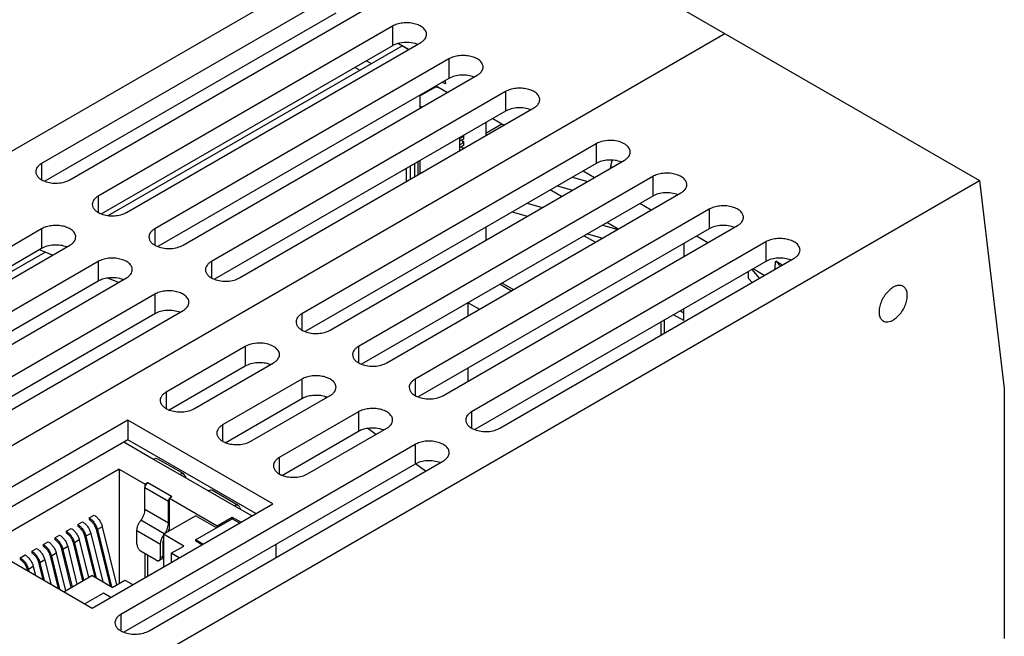
# Model space of a CAD drawing. Units: inches. Extents: x 0.5 to 33.6, y 0.5 to 21.6.
# Drawn here: x 29.8 to 32.2, y 18.7 to 20.2 of the extents above; entities that cross this region are included whole.
import ezdxf

# ---------------------------------------------------------------- set-up
doc = ezdxf.new("R2010")
doc.units = ezdxf.units.IN
doc.header["$LTSCALE"] = 1.87
doc.header["$MEASUREMENT"] = 0
doc.layers.get('0').update_dxf_attribs({"linetype": 'CONTINUOUS'})
for name, color, linetype in [('02___PRT_ALL_AXES', 7, 'CONTINUOUS'), ('AXIS', 7, 'CONTINUOUS'), ('ECAD_LIF10', 7, 'CONTINUOUS'), ('ECAD_RJ45', 7, 'CONTINUOUS')]:
    doc.layers.add(name, color=color, linetype=linetype)

msp = doc.modelspace()

# ---------------------------------------------------------------- linework, layer by layer
at = {"color": 7, "linetype": 'CONTINUOUS'}
for p, q in [((30.9014, 20.5508), (28.0757, 18.9194)), ((30.9014, 20.5508), (32.1541, 19.8275)), ((29.2027, 18.8468), (31.5277, 20.1891)), ((30.7251, 20.1649), (30.7505, 20.1502)), ((30.6182, 20.106), (30.6301, 20.0992)), ((30.6461, 20.1221), (30.6579, 20.1153)), ((30.8124, 20.0574), (30.8124, 20.0559)), ((30.8151, 20.059), (30.8261, 20.0556)), ((30.8417, 20.0655), (30.8321, 20.0688)), ((30.9398, 19.9445), (30.9792, 19.9672)), ((29.3285, 18.1961), (32.1541, 19.8275)), ((31.116, 19.8148), (31.1531, 19.8041)), ((32.1541, 19.8275), (32.2154, 19.3164)), ((31.1263, 19.7886), (31.0985, 19.8047)), ((31.0418, 19.7719), (31.0789, 19.7612)), ((31.2274, 19.7184), (31.2645, 19.7077)), ((31.2655, 19.7082), (31.2377, 19.7243)), ((31.427, 19.6729), (31.427, 19.6407)), ((29.8741, 19.6443), (29.8417, 19.6577)), ((31.6692, 19.6199), (31.6532, 19.6291)), ((31.6532, 19.6291), (31.6652, 19.6175)), ((30.0364, 19.5772), (30.0102, 19.5881)), ((31.5948, 19.5769), (31.5854, 19.5879)), ((31.4186, 19.5073), (31.427, 19.5025)), ((31.427, 19.4832), (31.427, 19.5122)), ((31.3713, 19.4479), (31.3713, 19.48)), ((31.3796, 19.4527), (31.3796, 19.4848)), ((31.427, 19.4832), (31.4019, 19.4977)), ((32.2154, 19.3164), (32.2154, 18.7019)), ((30.5475, 19.2937), (30.5438, 19.2965)), ((30.0592, 19.2384), (29.6152, 18.9821)), ((30.0592, 19.2384), (30.0592, 19.1902)), ((30.4156, 19.0327), (30.0592, 19.2384)), ((30.6694, 19.2034), (30.6494, 19.2182)), ((30.0592, 19.1902), (29.657, 18.958)), ((30.3738, 19.0086), (30.0592, 19.1902)), ((30.7913, 19.113), (30.767, 19.131)), ((29.9716, 18.7764), (30.4156, 19.0327)), ((29.6152, 18.9821), (29.9716, 18.7764))]:
    msp.add_line(p, q, dxfattribs=at)
for points, knots in [([(30.8417, 20.0655), (30.8415, 20.0661), (30.841, 20.0688), (30.8407, 20.0716), (30.8405, 20.0737)], [0, 0, 0, 0, 0.244225, 1, 1, 1, 1]), ([(31.2506, 19.8779), (31.2502, 19.8762), (31.2485, 19.8697), (31.2473, 19.8631), (31.2467, 19.8581)], [0, 0, 0, 0, 0.257321, 1, 1, 1, 1]), ([(31.2467, 19.8581), (31.2469, 19.8597), (31.2478, 19.8664), (31.2493, 19.873), (31.2506, 19.8779)], [0, 0, 0, 0, 0.242456, 1, 1, 1, 1]), ([(31.6518, 19.6098), (31.6518, 19.6114), (31.6518, 19.6178), (31.6524, 19.6243), (31.6532, 19.6291)], [0, 0, 0, 0, 0.240155, 1, 1, 1, 1])]:
    msp.add_open_spline(points, degree=3, knots=knots, dxfattribs=at)
at = {"layer": '02___PRT_ALL_AXES', "color": 7, "linetype": 'CONTINUOUS'}
for p, q in [((30.0106, 19.7416), (30.734, 20.1592)), ((30.75, 20.15), (30.734, 20.1592)), ((30.7779, 20.0359), (30.8169, 20.0585)), ((30.7779, 20.0375), (30.7779, 20.0106)), ((30.7824, 20.008), (30.7779, 20.0106)), ((30.9398, 19.9702), (30.9398, 19.9381)), ((30.9398, 19.7131), (30.9398, 19.6809)), ((29.1476, 19.2433), (29.8555, 19.652)), ((30.8959, 19.527), (30.8959, 19.4949)), ((30.8959, 19.3663), (30.8959, 19.3342))]:
    msp.add_line(p, q, dxfattribs=at)
msp.add_open_spline([(30.7779, 20.0106), (30.7779, 20.0102), (30.7779, 20.0084), (30.7781, 20.0067), (30.7784, 20.0054)], degree=3, knots=[0, 0, 0, 0, 0.260186, 1, 1, 1, 1], dxfattribs=at)
at = {"layer": 'AXIS', "color": 7, "linetype": 'CONTINUOUS'}
for p, q in [((30.5709, 20.2877), (29.8471, 19.8698)), ((30.5709, 20.2394), (29.8549, 19.826)), ((29.9167, 19.8296), (30.6405, 20.2475)), ((30.7101, 20.2073), (29.9863, 19.7894)), ((30.7101, 20.2073), (30.7101, 20.1591)), ((30.7101, 20.1591), (29.9941, 19.7457)), ((30.0559, 19.7492), (30.7797, 20.1671)), ((30.8493, 20.1269), (30.1255, 19.709)), ((30.8493, 20.1269), (30.8493, 20.0787)), ((30.1951, 19.6689), (30.9189, 20.0868)), ((30.8493, 20.0787), (30.1333, 19.6653)), ((30.8177, 20.0605), (30.8455, 20.0444)), ((30.9885, 20.0466), (30.2647, 19.6287)), ((30.9885, 20.0466), (30.9885, 19.9984)), ((30.9885, 19.9984), (30.2724, 19.5849)), ((30.3343, 19.5885), (31.0581, 20.0064)), ((30.9569, 19.9801), (30.9847, 19.964)), ((31.2112, 19.918), (30.4874, 19.5001)), ((31.2112, 19.918), (31.2112, 19.8698)), ((29.8471, 19.8698), (29.8471, 19.8296)), ((31.2112, 19.8698), (30.4952, 19.4564)), ((30.557, 19.4599), (31.2808, 19.8778)), ((31.3504, 19.8376), (30.6266, 19.4197)), ((31.1796, 19.8515), (31.2074, 19.8355)), ((31.3504, 19.8376), (31.3504, 19.7894)), ((31.1531, 19.8362), (31.1902, 19.8255)), ((29.9863, 19.7894), (29.9863, 19.7492)), ((31.3504, 19.7894), (30.6344, 19.376)), ((30.6962, 19.3796), (31.42, 19.7975)), ((31.3466, 19.7551), (31.3188, 19.7712)), ((31.4896, 19.7573), (30.7658, 19.3394)), ((31.0046, 19.7505), (31.0418, 19.7398)), ((31.4896, 19.7573), (31.4896, 19.7091)), ((30.8354, 19.2992), (31.5592, 19.7171)), ((29.8471, 19.709), (29.1233, 19.2912)), ((29.8471, 19.709), (29.8471, 19.6608)), ((30.1255, 19.709), (30.1255, 19.6689)), ((31.4896, 19.7091), (30.7736, 19.2956)), ((31.182, 19.6922), (31.2098, 19.6761)), ((31.1902, 19.6969), (31.2273, 19.6862)), ((29.1929, 19.251), (29.9167, 19.6689)), ((31.6288, 19.6769), (30.905, 19.259)), ((31.4858, 19.6747), (31.458, 19.6908)), ((31.6288, 19.6769), (31.6288, 19.6287)), ((29.8471, 19.6608), (29.1311, 19.2474)), ((29.9863, 19.6287), (29.2625, 19.2108)), ((29.9863, 19.6287), (29.9863, 19.5805)), ((30.2647, 19.6287), (30.2647, 19.5885)), ((31.6288, 19.6287), (30.9127, 19.2153)), ((30.9746, 19.2188), (31.6984, 19.6367)), ((31.5854, 19.6036), (31.5854, 19.5879)), ((31.6134, 19.5876), (31.5948, 19.6091)), ((31.625, 19.5944), (31.5972, 19.6104)), ((29.9863, 19.5805), (29.2703, 19.1671)), ((29.3321, 19.1706), (30.0559, 19.5885)), ((30.975, 19.5727), (31.0028, 19.5566)), ((30.9801, 19.5756), (31.008, 19.5596)), ((30.1255, 19.5483), (29.4017, 19.1304)), ((30.1255, 19.5483), (30.1255, 19.5001)), ((30.8962, 19.5272), (30.9241, 19.5111)), ((30.1255, 19.5001), (29.4094, 19.0867)), ((29.4713, 19.0903), (30.1951, 19.5081)), ((30.4874, 19.5001), (30.4874, 19.4599)), ((30.3482, 19.4197), (30.1533, 19.3072)), ((30.3482, 19.4197), (30.3482, 19.3715)), ((30.6266, 19.4197), (30.6266, 19.3796)), ((30.2229, 19.2671), (30.4178, 19.3796)), ((30.3482, 19.3715), (30.1611, 19.2635)), ((30.4874, 19.3394), (30.2925, 19.2269)), ((30.4874, 19.3394), (30.4874, 19.2912)), ((30.7658, 19.3394), (30.7658, 19.2992)), ((30.1533, 19.3072), (30.1533, 19.2671)), ((30.4874, 19.2912), (30.3003, 19.1831)), ((30.3621, 19.1867), (30.557, 19.2992)), ((30.5493, 19.2948), (30.5438, 19.2966)), ((30.6266, 19.259), (30.4317, 19.1465)), ((30.6266, 19.259), (30.6266, 19.2108)), ((30.905, 19.259), (30.905, 19.2188)), ((30.2925, 19.2269), (30.2925, 19.1867)), ((30.6266, 19.2108), (30.4395, 19.1028)), ((30.5013, 19.1063), (30.6962, 19.2188)), ((30.7658, 19.1787), (30.042, 18.7608)), ((30.7658, 19.1787), (30.7658, 19.1304)), ((30.1116, 18.7206), (30.8354, 19.1385)), ((30.4317, 19.1465), (30.4317, 19.1063)), ((30.7658, 19.1304), (30.0497, 18.717)), ((30.042, 18.7608), (30.042, 18.7206))]:
    msp.add_line(p, q, dxfattribs=at)
for centre in [(30.4896, 19.48), (30.1555, 19.2872)]:
    msp.add_arc(centre, 0.0166, 180.0226, 188.8921, dxfattribs=at)
for points, knots in [([(30.7941, 20.1872), (30.7941, 20.1886), (30.7938, 20.1915), (30.7915, 20.1972), (30.7857, 20.2038), (30.7758, 20.2098), (30.7635, 20.2139), (30.7497, 20.2159), (30.7354, 20.2155), (30.722, 20.2128), (30.7138, 20.2094), (30.7101, 20.2073)], [0, 0, 0, 0, 0.042878, 0.087527, 0.186933, 0.304249, 0.437979, 0.582389, 0.729609, 0.871264, 1, 1, 1, 1]), ([(30.7797, 20.1671), (30.7819, 20.1684), (30.7858, 20.1711), (30.7905, 20.176), (30.7934, 20.1814), (30.7941, 20.1853), (30.7941, 20.1872)], [0, 0, 0, 0, 0.289808, 0.549049, 0.782229, 1, 1, 1, 1]), ([(30.7277, 20.1656), (30.7261, 20.1653), (30.72, 20.1637), (30.7141, 20.1614), (30.7101, 20.1591)], [0, 0, 0, 0, 0.26474, 1, 1, 1, 1]), ([(30.772, 20.1627), (30.7652, 20.1653), (30.7503, 20.1682), (30.7351, 20.1672), (30.7277, 20.1656)], [0, 0, 0, 0, 0.491129, 1, 1, 1, 1]), ([(30.9333, 20.1068), (30.9333, 20.1082), (30.9329, 20.1111), (30.9307, 20.1168), (30.9249, 20.1235), (30.915, 20.1295), (30.9027, 20.1336), (30.8889, 20.1355), (30.8746, 20.1351), (30.8612, 20.1324), (30.853, 20.129), (30.8493, 20.1269)], [0, 0, 0, 0, 0.042878, 0.087527, 0.186933, 0.304249, 0.437979, 0.582389, 0.729609, 0.871264, 1, 1, 1, 1]), ([(30.9189, 20.0868), (30.9211, 20.088), (30.925, 20.0907), (30.9297, 20.0956), (30.9326, 20.1011), (30.9333, 20.105), (30.9333, 20.1068)], [0, 0, 0, 0, 0.289808, 0.549049, 0.782229, 1, 1, 1, 1]), ([(30.9112, 20.0823), (30.9063, 20.0842), (30.8956, 20.0868), (30.8792, 20.0874), (30.8634, 20.085), (30.8536, 20.0812), (30.8493, 20.0787)], [0, 0, 0, 0, 0.248584, 0.511223, 0.767883, 1, 1, 1, 1]), ([(31.0725, 20.0265), (31.0725, 20.0279), (31.0721, 20.0308), (31.0699, 20.0365), (31.0641, 20.0431), (31.0542, 20.0491), (31.0419, 20.0532), (31.0281, 20.0552), (31.0138, 20.0548), (31.0004, 20.0521), (30.9921, 20.0487), (30.9885, 20.0466)], [0, 0, 0, 0, 0.042878, 0.087527, 0.186933, 0.304249, 0.437979, 0.582389, 0.729609, 0.871264, 1, 1, 1, 1]), ([(31.0504, 20.002), (31.0455, 20.0039), (31.0348, 20.0064), (31.0184, 20.0071), (31.0026, 20.0046), (30.9928, 20.0008), (30.9885, 19.9984)], [0, 0, 0, 0, 0.248584, 0.511223, 0.767883, 1, 1, 1, 1]), ([(31.0581, 20.0064), (31.0603, 20.0076), (31.0642, 20.0103), (31.0689, 20.0153), (31.0718, 20.0207), (31.0725, 20.0246), (31.0725, 20.0265)], [0, 0, 0, 0, 0.289808, 0.549049, 0.782229, 1, 1, 1, 1]), ([(31.2504, 19.9262), (31.2434, 19.9266), (31.2298, 19.9256), (31.2168, 19.9212), (31.2112, 19.918)], [0, 0, 0, 0, 0.525252, 1, 1, 1, 1]), ([(31.2952, 19.8979), (31.2952, 19.8997), (31.2946, 19.9033), (31.292, 19.9085), (31.2878, 19.9132), (31.2801, 19.919), (31.2674, 19.9242), (31.2563, 19.9259), (31.2504, 19.9262)], [0, 0, 0, 0, 0.09213, 0.190106, 0.298143, 0.418244, 0.692741, 1, 1, 1, 1]), ([(31.2808, 19.8778), (31.283, 19.8791), (31.2869, 19.8818), (31.2916, 19.8867), (31.2945, 19.8921), (31.2952, 19.896), (31.2952, 19.8979)], [0, 0, 0, 0, 0.289808, 0.549049, 0.782229, 1, 1, 1, 1]), ([(29.8471, 19.8698), (29.845, 19.8685), (29.841, 19.8658), (29.8364, 19.8609), (29.8334, 19.8555), (29.8327, 19.8516), (29.8327, 19.8497)], [0, 0, 0, 0, 0.289808, 0.549049, 0.782229, 1, 1, 1, 1]), ([(31.2731, 19.8734), (31.2682, 19.8753), (31.2575, 19.8779), (31.2412, 19.8785), (31.2253, 19.876), (31.2155, 19.8722), (31.2112, 19.8698)], [0, 0, 0, 0, 0.248584, 0.511223, 0.767883, 1, 1, 1, 1]), ([(29.8327, 19.8497), (29.8327, 19.8473), (29.8338, 19.8423), (29.8386, 19.8356), (29.8458, 19.83), (29.8516, 19.8272), (29.8548, 19.826)], [0, 0, 0, 0, 0.207194, 0.436492, 0.700253, 1, 1, 1, 1]), ([(31.4344, 19.8175), (31.4344, 19.8189), (31.434, 19.8218), (31.4318, 19.8275), (31.426, 19.8342), (31.4161, 19.8402), (31.4038, 19.8443), (31.39, 19.8462), (31.3757, 19.8458), (31.3623, 19.8431), (31.3541, 19.8397), (31.3504, 19.8376)], [0, 0, 0, 0, 0.042878, 0.087527, 0.186933, 0.304249, 0.437979, 0.582389, 0.729609, 0.871264, 1, 1, 1, 1]), ([(29.8548, 19.826), (29.8597, 19.8241), (29.8704, 19.8215), (29.8868, 19.8209), (29.9026, 19.8233), (29.9124, 19.8271), (29.9167, 19.8296)], [0, 0, 0, 0, 0.248584, 0.511223, 0.767883, 1, 1, 1, 1]), ([(31.42, 19.7975), (31.4222, 19.7987), (31.4261, 19.8014), (31.4308, 19.8063), (31.4337, 19.8118), (31.4344, 19.8157), (31.4344, 19.8175)], [0, 0, 0, 0, 0.289808, 0.549049, 0.782229, 1, 1, 1, 1]), ([(29.9863, 19.7894), (29.9841, 19.7882), (29.9802, 19.7855), (29.9755, 19.7805), (29.9726, 19.7751), (29.9719, 19.7712), (29.9719, 19.7693)], [0, 0, 0, 0, 0.289808, 0.549049, 0.782229, 1, 1, 1, 1]), ([(31.4123, 19.793), (31.4074, 19.7949), (31.3967, 19.7975), (31.3803, 19.7981), (31.3645, 19.7957), (31.3547, 19.7919), (31.3504, 19.7894)], [0, 0, 0, 0, 0.248584, 0.511223, 0.767883, 1, 1, 1, 1]), ([(29.9719, 19.7693), (29.9719, 19.767), (29.973, 19.7619), (29.9778, 19.7553), (29.9849, 19.7496), (29.9908, 19.7468), (29.994, 19.7456)], [0, 0, 0, 0, 0.207194, 0.436492, 0.700253, 1, 1, 1, 1]), ([(31.5736, 19.7372), (31.5736, 19.7386), (31.5732, 19.7415), (31.571, 19.7472), (31.5652, 19.7538), (31.5553, 19.7598), (31.543, 19.7639), (31.5292, 19.7659), (31.5149, 19.7655), (31.5015, 19.7628), (31.4932, 19.7594), (31.4896, 19.7573)], [0, 0, 0, 0, 0.042878, 0.087527, 0.186933, 0.304249, 0.437979, 0.582389, 0.729609, 0.871264, 1, 1, 1, 1]), ([(29.994, 19.7456), (29.9989, 19.7437), (30.0096, 19.7412), (30.026, 19.7405), (30.0418, 19.743), (30.0516, 19.7468), (30.0559, 19.7492)], [0, 0, 0, 0, 0.248584, 0.511223, 0.767883, 1, 1, 1, 1]), ([(29.9311, 19.689), (29.9311, 19.6904), (29.9308, 19.6932), (29.9285, 19.699), (29.9227, 19.7056), (29.9128, 19.7116), (29.9005, 19.7157), (29.8867, 19.7176), (29.8724, 19.7172), (29.859, 19.7146), (29.8508, 19.7112), (29.8471, 19.709)], [0, 0, 0, 0, 0.042878, 0.087527, 0.186933, 0.304249, 0.437979, 0.582389, 0.729609, 0.871264, 1, 1, 1, 1]), ([(31.5515, 19.7127), (31.5466, 19.7146), (31.5359, 19.7171), (31.5195, 19.7178), (31.5037, 19.7153), (31.4939, 19.7115), (31.4896, 19.7091)], [0, 0, 0, 0, 0.248584, 0.511223, 0.767883, 1, 1, 1, 1]), ([(31.5592, 19.7171), (31.5614, 19.7183), (31.5653, 19.721), (31.57, 19.726), (31.5729, 19.7314), (31.5736, 19.7353), (31.5736, 19.7372)], [0, 0, 0, 0, 0.289808, 0.549049, 0.782229, 1, 1, 1, 1]), ([(30.1255, 19.709), (30.1233, 19.7078), (30.1194, 19.7051), (30.1147, 19.7002), (30.1118, 19.6947), (30.1111, 19.6908), (30.1111, 19.689)], [0, 0, 0, 0, 0.289808, 0.549049, 0.782229, 1, 1, 1, 1]), ([(29.909, 19.6645), (29.9041, 19.6663), (29.8934, 19.6689), (29.877, 19.6695), (29.8612, 19.6671), (29.8514, 19.6633), (29.8471, 19.6608)], [0, 0, 0, 0, 0.248584, 0.511223, 0.767883, 1, 1, 1, 1]), ([(29.9167, 19.6689), (29.9189, 19.6701), (29.9228, 19.6728), (29.9275, 19.6777), (29.9304, 19.6832), (29.9311, 19.6871), (29.9311, 19.689)], [0, 0, 0, 0, 0.289808, 0.549049, 0.782229, 1, 1, 1, 1]), ([(30.1111, 19.689), (30.1111, 19.6866), (30.1122, 19.6816), (30.1169, 19.6749), (30.1241, 19.6693), (30.13, 19.6665), (30.1332, 19.6652)], [0, 0, 0, 0, 0.207194, 0.436492, 0.700253, 1, 1, 1, 1]), ([(30.1332, 19.6652), (30.1381, 19.6634), (30.1488, 19.6608), (30.1652, 19.6602), (30.181, 19.6626), (30.1908, 19.6664), (30.1951, 19.6689)], [0, 0, 0, 0, 0.248584, 0.511223, 0.767883, 1, 1, 1, 1]), ([(31.7128, 19.6568), (31.7128, 19.6582), (31.7124, 19.6611), (31.7102, 19.6668), (31.7044, 19.6734), (31.6945, 19.6794), (31.6822, 19.6836), (31.6684, 19.6855), (31.6541, 19.6851), (31.6407, 19.6824), (31.6324, 19.679), (31.6288, 19.6769)], [0, 0, 0, 0, 0.042878, 0.087527, 0.186933, 0.304249, 0.437979, 0.582389, 0.729609, 0.871264, 1, 1, 1, 1]), ([(31.6984, 19.6367), (31.7006, 19.638), (31.7045, 19.6407), (31.7092, 19.6456), (31.7121, 19.651), (31.7128, 19.6549), (31.7128, 19.6568)], [0, 0, 0, 0, 0.289808, 0.549049, 0.782229, 1, 1, 1, 1]), ([(30.0703, 19.6086), (30.0703, 19.61), (30.0699, 19.6129), (30.0677, 19.6186), (30.0619, 19.6252), (30.052, 19.6312), (30.0397, 19.6353), (30.0259, 19.6373), (30.0116, 19.6369), (29.9982, 19.6342), (29.99, 19.6308), (29.9863, 19.6287)], [0, 0, 0, 0, 0.042878, 0.087527, 0.186933, 0.304249, 0.437979, 0.582389, 0.729609, 0.871264, 1, 1, 1, 1]), ([(30.2647, 19.6287), (30.2625, 19.6274), (30.2586, 19.6247), (30.2539, 19.6198), (30.251, 19.6144), (30.2503, 19.6105), (30.2503, 19.6086)], [0, 0, 0, 0, 0.289808, 0.549049, 0.782229, 1, 1, 1, 1]), ([(31.6907, 19.6323), (31.6858, 19.6342), (31.6751, 19.6368), (31.6587, 19.6374), (31.6429, 19.635), (31.6331, 19.6312), (31.6288, 19.6287)], [0, 0, 0, 0, 0.248584, 0.511223, 0.767883, 1, 1, 1, 1]), ([(30.0559, 19.5885), (30.0581, 19.5898), (30.062, 19.5925), (30.0667, 19.5974), (30.0696, 19.6028), (30.0703, 19.6067), (30.0703, 19.6086)], [0, 0, 0, 0, 0.289808, 0.549049, 0.782229, 1, 1, 1, 1]), ([(30.2503, 19.6086), (30.2503, 19.6062), (30.2514, 19.6012), (30.2561, 19.5946), (30.2633, 19.5889), (30.2692, 19.5861), (30.2724, 19.5849)], [0, 0, 0, 0, 0.207194, 0.436492, 0.700253, 1, 1, 1, 1]), ([(30.0102, 19.5881), (30.0058, 19.5875), (29.9976, 19.5857), (29.9898, 19.5825), (29.9863, 19.5805)], [0, 0, 0, 0, 0.523399, 1, 1, 1, 1]), ([(30.0482, 19.5841), (30.0424, 19.5863), (30.0297, 19.5891), (30.0167, 19.5889), (30.0102, 19.5881)], [0, 0, 0, 0, 0.487909, 1, 1, 1, 1]), ([(30.2724, 19.5849), (30.2773, 19.583), (30.288, 19.5804), (30.3044, 19.5798), (30.3202, 19.5822), (30.33, 19.586), (30.3343, 19.5885)], [0, 0, 0, 0, 0.248584, 0.511223, 0.767883, 1, 1, 1, 1]), ([(30.2095, 19.5282), (30.2095, 19.5296), (30.2091, 19.5325), (30.2069, 19.5382), (30.2011, 19.5448), (30.1912, 19.5508), (30.1789, 19.555), (30.1651, 19.5569), (30.1508, 19.5565), (30.1374, 19.5538), (30.1291, 19.5504), (30.1255, 19.5483)], [0, 0, 0, 0, 0.042878, 0.087527, 0.186933, 0.304249, 0.437979, 0.582389, 0.729609, 0.871264, 1, 1, 1, 1]), ([(31.942, 19.5652), (31.9383, 19.5631), (31.9313, 19.5577), (31.9222, 19.5474), (31.9148, 19.5352), (31.9095, 19.5223), (31.9069, 19.5095), (31.9072, 19.498), (31.91, 19.4897), (31.9139, 19.4849), (31.9162, 19.4831), (31.9174, 19.4824)], [0, 0, 0, 0, 0.128735, 0.27039, 0.417609, 0.562019, 0.695748, 0.813065, 0.912472, 0.957121, 1, 1, 1, 1]), ([(31.9666, 19.5676), (31.965, 19.5686), (31.9612, 19.5699), (31.955, 19.5701), (31.9484, 19.5685), (31.9441, 19.5664), (31.942, 19.5652)], [0, 0, 0, 0, 0.217773, 0.450954, 0.710194, 1, 1, 1, 1]), ([(31.942, 19.4848), (31.9456, 19.4869), (31.9527, 19.4924), (31.9618, 19.5027), (31.9692, 19.5148), (31.9744, 19.5277), (31.977, 19.5405), (31.9768, 19.5521), (31.9739, 19.5603), (31.9701, 19.5652), (31.9678, 19.5669), (31.9666, 19.5676)], [0, 0, 0, 0, 0.128735, 0.27039, 0.417609, 0.562019, 0.695748, 0.813065, 0.912472, 0.957121, 1, 1, 1, 1]), ([(30.1951, 19.5081), (30.1973, 19.5094), (30.2012, 19.5121), (30.2059, 19.517), (30.2088, 19.5225), (30.2095, 19.5264), (30.2095, 19.5282)], [0, 0, 0, 0, 0.289808, 0.549049, 0.782229, 1, 1, 1, 1]), ([(30.1874, 19.5037), (30.1825, 19.5056), (30.1718, 19.5082), (30.1554, 19.5088), (30.1396, 19.5064), (30.1298, 19.5026), (30.1255, 19.5001)], [0, 0, 0, 0, 0.248584, 0.511223, 0.767883, 1, 1, 1, 1]), ([(30.4874, 19.5001), (30.4852, 19.4989), (30.4813, 19.4962), (30.4766, 19.4912), (30.4737, 19.4858), (30.473, 19.4819), (30.473, 19.48)], [0, 0, 0, 0, 0.289808, 0.549049, 0.782229, 1, 1, 1, 1]), ([(30.4732, 19.4775), (30.4735, 19.4753), (30.4752, 19.4708), (30.48, 19.465), (30.4868, 19.46), (30.4922, 19.4574), (30.4951, 19.4563)], [0, 0, 0, 0, 0.208284, 0.440416, 0.704264, 1, 1, 1, 1]), ([(31.9174, 19.4824), (31.919, 19.4815), (31.9227, 19.4801), (31.9289, 19.48), (31.9355, 19.4815), (31.9398, 19.4836), (31.942, 19.4848)], [0, 0, 0, 0, 0.217773, 0.450954, 0.710194, 1, 1, 1, 1]), ([(30.4951, 19.4563), (30.5, 19.4544), (30.5107, 19.4518), (30.5271, 19.4512), (30.5429, 19.4537), (30.5527, 19.4575), (30.557, 19.4599)], [0, 0, 0, 0, 0.248584, 0.511223, 0.767883, 1, 1, 1, 1]), ([(30.3874, 19.428), (30.3804, 19.4283), (30.3668, 19.4274), (30.3538, 19.4229), (30.3482, 19.4197)], [0, 0, 0, 0, 0.525252, 1, 1, 1, 1]), ([(30.4322, 19.3997), (30.4322, 19.4014), (30.4316, 19.4051), (30.429, 19.4102), (30.4248, 19.415), (30.4171, 19.4208), (30.4044, 19.4259), (30.3933, 19.4276), (30.3874, 19.428)], [0, 0, 0, 0, 0.09213, 0.190106, 0.298143, 0.418244, 0.692741, 1, 1, 1, 1]), ([(30.6266, 19.4197), (30.6244, 19.4185), (30.6205, 19.4158), (30.6158, 19.4109), (30.6129, 19.4054), (30.6122, 19.4015), (30.6122, 19.3997)], [0, 0, 0, 0, 0.289808, 0.549049, 0.782229, 1, 1, 1, 1]), ([(30.4101, 19.3751), (30.4052, 19.377), (30.3945, 19.3796), (30.3782, 19.3802), (30.3623, 19.3778), (30.3525, 19.374), (30.3482, 19.3715)], [0, 0, 0, 0, 0.248584, 0.511223, 0.767883, 1, 1, 1, 1]), ([(30.4178, 19.3796), (30.42, 19.3808), (30.4239, 19.3835), (30.4286, 19.3884), (30.4315, 19.3939), (30.4322, 19.3978), (30.4322, 19.3997)], [0, 0, 0, 0, 0.289808, 0.549049, 0.782229, 1, 1, 1, 1]), ([(30.6122, 19.3997), (30.6122, 19.3973), (30.6133, 19.3923), (30.618, 19.3856), (30.6252, 19.38), (30.6311, 19.3772), (30.6343, 19.3759)], [0, 0, 0, 0, 0.207194, 0.436492, 0.700253, 1, 1, 1, 1]), ([(30.6343, 19.3759), (30.6392, 19.3741), (30.6499, 19.3715), (30.6663, 19.3708), (30.6821, 19.3733), (30.6919, 19.3771), (30.6962, 19.3796)], [0, 0, 0, 0, 0.248584, 0.511223, 0.767883, 1, 1, 1, 1]), ([(30.5714, 19.3193), (30.5714, 19.3207), (30.571, 19.3236), (30.5688, 19.3293), (30.563, 19.3359), (30.5531, 19.3419), (30.5408, 19.346), (30.527, 19.348), (30.5127, 19.3476), (30.4993, 19.3449), (30.4911, 19.3415), (30.4874, 19.3394)], [0, 0, 0, 0, 0.042878, 0.087527, 0.186933, 0.304249, 0.437979, 0.582389, 0.729609, 0.871264, 1, 1, 1, 1]), ([(30.7658, 19.3394), (30.7636, 19.3381), (30.7597, 19.3354), (30.755, 19.3305), (30.7521, 19.3251), (30.7514, 19.3212), (30.7514, 19.3193)], [0, 0, 0, 0, 0.289808, 0.549049, 0.782229, 1, 1, 1, 1]), ([(30.1533, 19.3072), (30.1512, 19.306), (30.1473, 19.3033), (30.1426, 19.2984), (30.1396, 19.2929), (30.1389, 19.289), (30.1389, 19.2871)], [0, 0, 0, 0, 0.289808, 0.549049, 0.782229, 1, 1, 1, 1]), ([(30.557, 19.2992), (30.5592, 19.3004), (30.5631, 19.3031), (30.5678, 19.3081), (30.5707, 19.3135), (30.5714, 19.3174), (30.5714, 19.3193)], [0, 0, 0, 0, 0.289808, 0.549049, 0.782229, 1, 1, 1, 1]), ([(30.7514, 19.3193), (30.7514, 19.3169), (30.7525, 19.3119), (30.7572, 19.3053), (30.7644, 19.2996), (30.7703, 19.2968), (30.7735, 19.2956)], [0, 0, 0, 0, 0.207194, 0.436492, 0.700253, 1, 1, 1, 1]), ([(30.1391, 19.2846), (30.1395, 19.2824), (30.1411, 19.2779), (30.1459, 19.2721), (30.1527, 19.2671), (30.1581, 19.2646), (30.161, 19.2634)], [0, 0, 0, 0, 0.208284, 0.440416, 0.704264, 1, 1, 1, 1]), ([(30.5438, 19.2966), (30.5391, 19.2979), (30.5292, 19.2996), (30.5142, 19.2996), (30.5, 19.2969), (30.4913, 19.2934), (30.4874, 19.2912)], [0, 0, 0, 0, 0.254519, 0.51674, 0.770145, 1, 1, 1, 1]), ([(30.7735, 19.2956), (30.7784, 19.2937), (30.7891, 19.2911), (30.8055, 19.2905), (30.8213, 19.2929), (30.8311, 19.2967), (30.8354, 19.2992)], [0, 0, 0, 0, 0.248584, 0.511223, 0.767883, 1, 1, 1, 1]), ([(30.161, 19.2634), (30.166, 19.2616), (30.1766, 19.259), (30.193, 19.2583), (30.2089, 19.2608), (30.2187, 19.2646), (30.2229, 19.2671)], [0, 0, 0, 0, 0.248584, 0.511223, 0.767883, 1, 1, 1, 1]), ([(30.7106, 19.2389), (30.7106, 19.2403), (30.7102, 19.2432), (30.708, 19.2489), (30.7022, 19.2555), (30.6923, 19.2615), (30.68, 19.2657), (30.6662, 19.2676), (30.6519, 19.2672), (30.6385, 19.2645), (30.6302, 19.2611), (30.6266, 19.259)], [0, 0, 0, 0, 0.042878, 0.087527, 0.186933, 0.304249, 0.437979, 0.582389, 0.729609, 0.871264, 1, 1, 1, 1]), ([(30.905, 19.259), (30.9028, 19.2578), (30.8989, 19.2551), (30.8942, 19.2502), (30.8913, 19.2447), (30.8906, 19.2408), (30.8906, 19.2389)], [0, 0, 0, 0, 0.289808, 0.549049, 0.782229, 1, 1, 1, 1]), ([(30.6962, 19.2188), (30.6984, 19.2201), (30.7023, 19.2228), (30.707, 19.2277), (30.7099, 19.2331), (30.7106, 19.2371), (30.7106, 19.2389)], [0, 0, 0, 0, 0.289808, 0.549049, 0.782229, 1, 1, 1, 1]), ([(30.8906, 19.2389), (30.8906, 19.2366), (30.8917, 19.2315), (30.8964, 19.2249), (30.9036, 19.2192), (30.9095, 19.2164), (30.9127, 19.2152)], [0, 0, 0, 0, 0.207194, 0.436492, 0.700253, 1, 1, 1, 1]), ([(30.2925, 19.2269), (30.2904, 19.2256), (30.2865, 19.2229), (30.2818, 19.218), (30.2788, 19.2126), (30.2781, 19.2087), (30.2781, 19.2068)], [0, 0, 0, 0, 0.289808, 0.549049, 0.782229, 1, 1, 1, 1]), ([(30.6494, 19.2183), (30.6452, 19.2177), (30.6374, 19.2159), (30.6299, 19.2127), (30.6266, 19.2108)], [0, 0, 0, 0, 0.522939, 1, 1, 1, 1]), ([(30.6885, 19.2144), (30.6825, 19.2167), (30.6694, 19.2195), (30.6561, 19.2192), (30.6494, 19.2183)], [0, 0, 0, 0, 0.488358, 1, 1, 1, 1]), ([(30.9127, 19.2152), (30.9176, 19.2133), (30.9283, 19.2108), (30.9447, 19.2101), (30.9605, 19.2126), (30.9703, 19.2164), (30.9746, 19.2188)], [0, 0, 0, 0, 0.248584, 0.511223, 0.767883, 1, 1, 1, 1]), ([(30.2781, 19.2068), (30.2781, 19.2044), (30.2793, 19.1994), (30.284, 19.1927), (30.2912, 19.1871), (30.297, 19.1843), (30.3002, 19.1831)], [0, 0, 0, 0, 0.207194, 0.436492, 0.700253, 1, 1, 1, 1]), ([(30.3002, 19.1831), (30.3052, 19.1812), (30.3158, 19.1786), (30.3322, 19.178), (30.3481, 19.1804), (30.3579, 19.1842), (30.3621, 19.1867)], [0, 0, 0, 0, 0.248584, 0.511223, 0.767883, 1, 1, 1, 1]), ([(30.8498, 19.1586), (30.8498, 19.16), (30.8494, 19.1628), (30.8472, 19.1686), (30.8414, 19.1752), (30.8315, 19.1812), (30.8192, 19.1853), (30.8054, 19.1872), (30.7911, 19.1869), (30.7777, 19.1842), (30.7694, 19.1808), (30.7658, 19.1787)], [0, 0, 0, 0, 0.042878, 0.087527, 0.186933, 0.304249, 0.437979, 0.582389, 0.729609, 0.871264, 1, 1, 1, 1]), ([(30.4317, 19.1465), (30.4296, 19.1453), (30.4257, 19.1426), (30.421, 19.1376), (30.418, 19.1322), (30.4173, 19.1283), (30.4173, 19.1264)], [0, 0, 0, 0, 0.289808, 0.549049, 0.782229, 1, 1, 1, 1]), ([(30.8277, 19.1341), (30.8228, 19.1359), (30.8121, 19.1385), (30.7957, 19.1392), (30.7799, 19.1367), (30.7701, 19.1329), (30.7658, 19.1304)], [0, 0, 0, 0, 0.248584, 0.511223, 0.767883, 1, 1, 1, 1]), ([(30.8354, 19.1385), (30.8376, 19.1397), (30.8415, 19.1424), (30.8462, 19.1473), (30.8491, 19.1528), (30.8498, 19.1567), (30.8498, 19.1586)], [0, 0, 0, 0, 0.289808, 0.549049, 0.782229, 1, 1, 1, 1]), ([(30.4173, 19.1264), (30.4173, 19.1241), (30.4185, 19.119), (30.4232, 19.1124), (30.4304, 19.1067), (30.4362, 19.1039), (30.4394, 19.1027)], [0, 0, 0, 0, 0.207194, 0.436492, 0.700253, 1, 1, 1, 1]), ([(30.4394, 19.1027), (30.4444, 19.1008), (30.455, 19.0983), (30.4714, 19.0976), (30.4873, 19.1001), (30.4971, 19.1039), (30.5013, 19.1063)], [0, 0, 0, 0, 0.248584, 0.511223, 0.767883, 1, 1, 1, 1]), ([(30.042, 18.7608), (30.0398, 18.7595), (30.0359, 18.7568), (30.0312, 18.7519), (30.0283, 18.7465), (30.0276, 18.7426), (30.0276, 18.7407)], [0, 0, 0, 0, 0.289808, 0.549049, 0.782229, 1, 1, 1, 1]), ([(30.0276, 18.7407), (30.0276, 18.7383), (30.0287, 18.7333), (30.0334, 18.7266), (30.0406, 18.721), (30.0465, 18.7182), (30.0497, 18.717)], [0, 0, 0, 0, 0.207194, 0.436492, 0.700253, 1, 1, 1, 1]), ([(30.0497, 18.717), (30.0546, 18.7151), (30.0653, 18.7125), (30.0817, 18.7119), (30.0975, 18.7143), (30.1073, 18.7181), (30.1116, 18.7206)], [0, 0, 0, 0, 0.248584, 0.511223, 0.767883, 1, 1, 1, 1])]:
    msp.add_open_spline(points, degree=3, knots=knots, dxfattribs=at)
at = {"layer": 'ECAD_LIF10', "color": 7, "linetype": 'CONTINUOUS'}
for p, q in [((30.8846, 19.9363), (30.8762, 19.9315)), ((30.8828, 19.9373), (30.8846, 19.9363)), ((30.8846, 19.9384), (30.8846, 19.9299)), ((30.8762, 19.9014), (30.8762, 19.9335)), ((30.8846, 19.9299), (30.8762, 19.9251)), ((30.8846, 19.9202), (30.8762, 19.9154)), ((30.8846, 19.9138), (30.8762, 19.909)), ((30.879, 19.9267), (30.8846, 19.9235)), ((30.879, 19.9106), (30.8846, 19.9074)), ((30.8846, 19.9235), (30.8818, 19.9219)), ((30.8818, 19.9219), (30.8846, 19.9202)), ((30.8846, 19.9235), (30.8846, 19.9138)), ((30.8846, 19.9074), (30.8818, 19.9058)), ((30.8818, 19.9058), (30.8828, 19.9052)), ((30.8846, 19.9074), (30.8846, 19.9062)), ((30.7535, 19.8627), (30.7535, 19.8305)), ((30.7646, 19.8691), (30.7646, 19.8369)), ((30.7735, 19.8421), (30.7735, 19.8742)), ((30.7774, 19.8765), (30.7774, 19.8443)), ((30.744, 19.8572), (30.744, 19.8251))]:
    msp.add_line(p, q, dxfattribs=at)
at = {"layer": 'ECAD_RJ45', "color": 7, "linetype": 'CONTINUOUS'}
for p, q in [((30.1228, 19.142), (30.0493, 19.1845)), ((30.1868, 19.1051), (30.1228, 19.142)), ((30.1967, 19.1062), (30.1329, 19.143)), ((30.0381, 19.1183), (29.7087, 18.9281)), ((30.0381, 19.1183), (30.0381, 18.8374)), ((30.0381, 19.1183), (30.1021, 19.0813)), ((30.2571, 19.0645), (30.1868, 19.1051)), ((30.1998, 19.1022), (30.2018, 19.0964)), ((30.1014, 19.0188), (30.1014, 19.0719)), ((30.1594, 19.0384), (30.1014, 19.0719)), ((30.1078, 19.0846), (30.1021, 19.0813)), ((30.1021, 19.0757), (30.1021, 19.0813)), ((30.1041, 19.0799), (30.1058, 19.082)), ((30.1078, 19.0846), (30.1078, 19.0836)), ((30.1085, 19.0842), (30.1078, 19.0846)), ((30.1665, 19.0507), (30.1085, 19.0842)), ((30.3212, 19.0275), (30.2571, 19.0645)), ((30.331, 19.0286), (30.2673, 19.0654)), ((30.1594, 18.9854), (30.1594, 19.0384)), ((30.1615, 19.047), (30.1672, 19.0503)), ((30.1615, 18.9666), (30.1615, 19.047)), ((30.1615, 19.047), (30.2792, 18.979)), ((30.1665, 19.0507), (30.1665, 19.0499)), ((30.1672, 19.0503), (30.1665, 19.0507)), ((30.1594, 18.9854), (30.1014, 19.0188)), ((30.3639, 19.0029), (30.3212, 19.0275)), ((30.3341, 19.0246), (30.3362, 19.0189)), ((29.9642, 18.998), (29.9763, 19.005)), ((29.9642, 18.998), (29.9642, 18.9939)), ((30.1489, 18.9593), (30.0915, 18.9924)), ((30.1467, 18.958), (30.2255, 19.0035)), ((30.2771, 18.9737), (30.2255, 19.0035)), ((30.2255, 18.9439), (30.316, 18.9962)), ((30.2792, 18.979), (30.316, 19.0003)), ((30.316, 19.0003), (30.316, 18.9962)), ((30.316, 19.0003), (30.3377, 18.9878)), ((30.316, 18.9962), (30.3342, 18.9857)), ((29.9077, 18.9654), (29.9197, 18.9723)), ((29.9077, 18.9654), (29.9077, 18.9613)), ((29.9359, 18.9817), (29.948, 18.9886)), ((29.9359, 18.9817), (29.9359, 18.9776)), ((29.981, 18.9703), (30.0154, 18.8305)), ((29.9964, 18.9765), (29.9844, 18.9696)), ((29.9844, 18.9696), (30.0191, 18.8284)), ((29.9964, 18.9765), (30.0315, 18.8336)), ((30.0816, 18.9339), (30.0816, 18.966)), ((30.1396, 18.9325), (30.0816, 18.966)), ((30.2792, 18.975), (30.2792, 18.979)), ((29.8794, 18.949), (29.8914, 18.956)), ((29.8794, 18.949), (29.8794, 18.945)), ((29.9398, 18.9439), (29.9278, 18.9369)), ((29.9398, 18.9439), (29.9625, 18.8517)), ((29.9527, 18.9539), (29.9777, 18.8523)), ((29.9681, 18.9602), (29.9561, 18.9533)), ((29.9561, 18.9533), (29.9814, 18.8501)), ((29.9681, 18.9602), (29.9974, 18.8409)), ((30.1467, 18.958), (30.1467, 18.8775)), ((30.1969, 18.929), (30.1467, 18.958)), ((30.2255, 18.9439), (30.2255, 18.9415)), ((30.2437, 18.9335), (30.2255, 18.9439)), ((30.2415, 18.9322), (30.2255, 18.9415)), ((29.8228, 18.9164), (29.8348, 18.9233)), ((29.8511, 18.9327), (29.8631, 18.9396)), ((29.8511, 18.9327), (29.8511, 18.9286)), ((29.8962, 18.9213), (29.9194, 18.8268)), ((29.9115, 18.9275), (29.8995, 18.9206)), ((29.8995, 18.9206), (29.9222, 18.8284)), ((29.9115, 18.9275), (29.9342, 18.8354)), ((29.9244, 18.9376), (29.9477, 18.8431)), ((29.9278, 18.9369), (29.9505, 18.8447)), ((30.1396, 18.9005), (30.1396, 18.9325)), ((30.1453, 18.9358), (30.1453, 18.9037)), ((30.1658, 18.9111), (30.1969, 18.929)), ((30.4235, 18.9328), (30.4235, 18.9007)), ((29.7945, 18.9), (29.8065, 18.907)), ((29.7945, 18.9), (29.7945, 18.896)), ((29.8228, 18.9164), (29.8228, 18.9123)), ((29.855, 18.8949), (29.843, 18.8879)), ((29.855, 18.8949), (29.8696, 18.8352)), ((29.8679, 18.9049), (29.8876, 18.8249)), ((29.8833, 18.9112), (29.8712, 18.9043)), ((29.8712, 18.9043), (29.8913, 18.8227)), ((29.8833, 18.9112), (29.9059, 18.819)), ((30.129, 18.8943), (30.0922, 18.9156)), ((30.1021, 18.8517), (30.1021, 18.9098)), ((30.1078, 18.9066), (30.1078, 18.855)), ((30.1365, 18.8936), (30.1421, 18.8969)), ((30.1396, 18.9005), (30.1453, 18.9037)), ((30.1658, 18.9111), (30.1658, 18.8885)), ((30.1853, 18.8998), (30.1658, 18.9111)), ((29.8113, 18.8723), (29.8123, 18.8683)), ((29.8267, 18.8786), (29.8147, 18.8716)), ((29.8147, 18.8716), (29.816, 18.8662)), ((29.8267, 18.8786), (29.832, 18.8569)), ((29.8396, 18.8886), (29.8499, 18.8466)), ((29.843, 18.8879), (29.8536, 18.8444)), ((29.9018, 18.8166), (29.9706, 18.8564)), ((30.0208, 18.8274), (29.9706, 18.8564)), ((30.0208, 18.8274), (30.0519, 18.8453)), ((30.0519, 18.8453), (30.0715, 18.834)), ((29.9992, 18.8133), (29.9534, 18.7868)), ((30.0174, 18.8028), (29.9992, 18.8133))]:
    msp.add_line(p, q, dxfattribs=at)
for centre, radius, start, end in [((30.1184, 19.0703), 0.0172, 146.194, 149.9996), ((30.1132, 19.076), 0.00948, 120.008, 121.6279), ((30.1746, 19.0383), 0.0149, 136.5359, 138.0969), ((30.1029, 18.9938), 0.0628, 332.5838, 339.8226)]:
    msp.add_arc(centre, radius, start, end, dxfattribs=at)
for centre, major_axis, ratio, start_param, end_param in [((30.1233, 19.1254), (0.0094, 0.0176), 0.598218, -0.019787, 0.765547), ((30.1863, 19.089), (0.0105, 0.017), 0.555699, 5.863959, 7.08569), ((30.2576, 19.0479), (0.0094, 0.0176), 0.598218, -0.019787, 0.765547), ((30.3206, 19.0115), (0.0105, 0.017), 0.555699, 5.863959, 7.08569)]:
    msp.add_ellipse(centre, major_axis=major_axis, ratio=ratio, start_param=start_param, end_param=end_param, dxfattribs=at)
for points, knots in [([(30.1014, 19.0719), (30.1014, 19.0725), (30.1015, 19.0736), (30.1019, 19.0754), (30.1026, 19.0772), (30.1032, 19.0783), (30.1035, 19.0789)], [0, 0, 0, 0, 0.227903, 0.474645, 0.73409, 1, 1, 1, 1]), ([(30.1058, 19.082), (30.1062, 19.0824), (30.1069, 19.0831), (30.1078, 19.0838), (30.1083, 19.084)], [0, 0, 0, 0, 0.517591, 1, 1, 1, 1]), ([(30.1594, 19.0384), (30.1594, 19.039), (30.1595, 19.0402), (30.1599, 19.0419), (30.1606, 19.0437), (30.1611, 19.0448), (30.1615, 19.0454)], [0, 0, 0, 0, 0.227903, 0.474645, 0.73409, 1, 1, 1, 1]), ([(30.1638, 19.0485), (30.1642, 19.0489), (30.165, 19.0497), (30.166, 19.0504), (30.1665, 19.0507)], [0, 0, 0, 0, 0.519845, 1, 1, 1, 1]), ([(30.0915, 18.9924), (30.0923, 18.9934), (30.0937, 18.9954), (30.0963, 18.9997), (30.0989, 19.0053), (30.1006, 19.0111), (30.1013, 19.0156), (30.1014, 19.0178), (30.1014, 19.0188)], [0, 0, 0, 0, 0.130364, 0.262204, 0.523196, 0.772113, 0.889308, 1, 1, 1, 1]), ([(29.9642, 18.998), (29.9654, 18.9974), (29.9677, 18.9958), (29.9709, 18.9931), (29.9739, 18.9898), (29.9767, 18.9862), (29.9792, 18.9823), (29.9814, 18.9782), (29.9831, 18.9739), (29.984, 18.971), (29.9844, 18.9696)], [0, 0, 0, 0, 0.111233, 0.230134, 0.354923, 0.48379, 0.614823, 0.745997, 0.875198, 1, 1, 1, 1]), ([(29.9642, 18.9939), (29.9652, 18.9934), (29.9671, 18.9921), (29.9698, 18.9898), (29.9723, 18.9871), (29.9746, 18.9841), (29.9767, 18.9808), (29.9785, 18.9774), (29.98, 18.9739), (29.9807, 18.9715), (29.981, 18.9703)], [0, 0, 0, 0, 0.111233, 0.230134, 0.354923, 0.48379, 0.614823, 0.745997, 0.875198, 1, 1, 1, 1]), ([(29.9763, 19.005), (29.9774, 19.0043), (29.9797, 19.0028), (29.9829, 19), (29.9859, 18.9968), (29.9887, 18.9932), (29.9913, 18.9893), (29.9934, 18.9851), (29.9952, 18.9809), (29.996, 18.978), (29.9964, 18.9765)], [0, 0, 0, 0, 0.111233, 0.230134, 0.354923, 0.48379, 0.614823, 0.745997, 0.875198, 1, 1, 1, 1]), ([(30.0816, 18.966), (30.0816, 18.967), (30.0817, 18.9692), (30.0824, 18.9737), (30.0841, 18.9795), (30.0867, 18.9851), (30.0893, 18.9894), (30.0908, 18.9914), (30.0915, 18.9924)], [0, 0, 0, 0, 0.110692, 0.227887, 0.476804, 0.737796, 0.869636, 1, 1, 1, 1]), ([(29.9077, 18.9654), (29.9088, 18.9647), (29.9111, 18.9632), (29.9143, 18.9604), (29.9173, 18.9572), (29.9202, 18.9536), (29.9227, 18.9497), (29.9248, 18.9455), (29.9266, 18.9413), (29.9275, 18.9384), (29.9278, 18.9369)], [0, 0, 0, 0, 0.111233, 0.230134, 0.354923, 0.48379, 0.614823, 0.745997, 0.875198, 1, 1, 1, 1]), ([(29.9197, 18.9723), (29.9208, 18.9716), (29.9231, 18.9701), (29.9263, 18.9674), (29.9294, 18.9641), (29.9322, 18.9605), (29.9347, 18.9566), (29.9369, 18.9525), (29.9386, 18.9482), (29.9395, 18.9453), (29.9398, 18.9439)], [0, 0, 0, 0, 0.111233, 0.230134, 0.354923, 0.48379, 0.614823, 0.745997, 0.875198, 1, 1, 1, 1]), ([(29.9359, 18.9817), (29.9371, 18.981), (29.9394, 18.9795), (29.9426, 18.9767), (29.9456, 18.9735), (29.9484, 18.9699), (29.951, 18.966), (29.9531, 18.9618), (29.9549, 18.9576), (29.9557, 18.9547), (29.9561, 18.9533)], [0, 0, 0, 0, 0.111233, 0.230134, 0.354923, 0.48379, 0.614823, 0.745997, 0.875198, 1, 1, 1, 1]), ([(29.9359, 18.9776), (29.9369, 18.9771), (29.9388, 18.9758), (29.9415, 18.9735), (29.944, 18.9708), (29.9464, 18.9678), (29.9485, 18.9645), (29.9503, 18.9611), (29.9517, 18.9575), (29.9524, 18.9551), (29.9527, 18.9539)], [0, 0, 0, 0, 0.111233, 0.230134, 0.354923, 0.48379, 0.614823, 0.745997, 0.875198, 1, 1, 1, 1]), ([(29.948, 18.9886), (29.9491, 18.988), (29.9514, 18.9864), (29.9546, 18.9837), (29.9576, 18.9805), (29.9605, 18.9768), (29.963, 18.9729), (29.9651, 18.9688), (29.9669, 18.9645), (29.9678, 18.9616), (29.9681, 18.9602)], [0, 0, 0, 0, 0.111233, 0.230134, 0.354923, 0.48379, 0.614823, 0.745997, 0.875198, 1, 1, 1, 1]), ([(30.1503, 18.96), (30.151, 18.9609), (30.1523, 18.9629), (30.1547, 18.9671), (30.1571, 18.9724), (30.1586, 18.978), (30.1593, 18.9823), (30.1594, 18.9844), (30.1594, 18.9854)], [0, 0, 0, 0, 0.131258, 0.263406, 0.52401, 0.772278, 0.889278, 1, 1, 1, 1]), ([(29.8794, 18.949), (29.8805, 18.9484), (29.8828, 18.9468), (29.886, 18.9441), (29.8891, 18.9409), (29.8919, 18.9372), (29.8944, 18.9333), (29.8965, 18.9292), (29.8983, 18.9249), (29.8992, 18.922), (29.8995, 18.9206)], [0, 0, 0, 0, 0.111233, 0.230134, 0.354923, 0.48379, 0.614823, 0.745997, 0.875198, 1, 1, 1, 1]), ([(29.8794, 18.945), (29.8803, 18.9444), (29.8822, 18.9431), (29.8849, 18.9408), (29.8874, 18.9381), (29.8898, 18.9351), (29.8919, 18.9319), (29.8937, 18.9284), (29.8951, 18.9249), (29.8959, 18.9225), (29.8962, 18.9213)], [0, 0, 0, 0, 0.111233, 0.230134, 0.354923, 0.48379, 0.614823, 0.745997, 0.875198, 1, 1, 1, 1]), ([(29.8914, 18.956), (29.8925, 18.9553), (29.8948, 18.9538), (29.898, 18.951), (29.9011, 18.9478), (29.9039, 18.9442), (29.9064, 18.9403), (29.9086, 18.9361), (29.9103, 18.9319), (29.9112, 18.929), (29.9115, 18.9275)], [0, 0, 0, 0, 0.111233, 0.230134, 0.354923, 0.48379, 0.614823, 0.745997, 0.875198, 1, 1, 1, 1]), ([(29.9077, 18.9613), (29.9086, 18.9607), (29.9105, 18.9595), (29.9132, 18.9572), (29.9157, 18.9545), (29.9181, 18.9515), (29.9202, 18.9482), (29.922, 18.9447), (29.9234, 18.9412), (29.9242, 18.9388), (29.9244, 18.9376)], [0, 0, 0, 0, 0.111233, 0.230134, 0.354923, 0.48379, 0.614823, 0.745997, 0.875198, 1, 1, 1, 1]), ([(30.1396, 18.9325), (30.1396, 18.9334), (30.1397, 18.9351), (30.1401, 18.9388), (30.1411, 18.9425), (30.1424, 18.9463), (30.1439, 18.95), (30.1454, 18.9527), (30.1465, 18.9545)], [0, 0, 0, 0, 0.111168, 0.227896, 0.47466, 0.60324, 0.734234, 1, 1, 1, 1]), ([(30.1465, 18.9436), (30.1461, 18.9423), (30.1455, 18.9397), (30.1453, 18.937), (30.1453, 18.9358)], [0, 0, 0, 0, 0.519913, 1, 1, 1, 1]), ([(29.8348, 18.9233), (29.836, 18.9227), (29.8383, 18.9211), (29.8415, 18.9184), (29.8445, 18.9151), (29.8473, 18.9115), (29.8498, 18.9076), (29.852, 18.9035), (29.8537, 18.8992), (29.8546, 18.8963), (29.855, 18.8949)], [0, 0, 0, 0, 0.111233, 0.230134, 0.354923, 0.48379, 0.614823, 0.745997, 0.875198, 1, 1, 1, 1]), ([(29.8511, 18.9327), (29.8522, 18.932), (29.8545, 18.9305), (29.8577, 18.9278), (29.8608, 18.9245), (29.8636, 18.9209), (29.8661, 18.917), (29.8683, 18.9129), (29.87, 18.9086), (29.8709, 18.9057), (29.8712, 18.9043)], [0, 0, 0, 0, 0.111233, 0.230134, 0.354923, 0.48379, 0.614823, 0.745997, 0.875198, 1, 1, 1, 1]), ([(29.8511, 18.9286), (29.8521, 18.9281), (29.8539, 18.9268), (29.8566, 18.9245), (29.8592, 18.9218), (29.8615, 18.9188), (29.8636, 18.9155), (29.8654, 18.9121), (29.8669, 18.9085), (29.8676, 18.9061), (29.8679, 18.9049)], [0, 0, 0, 0, 0.111233, 0.230134, 0.354923, 0.48379, 0.614823, 0.745997, 0.875198, 1, 1, 1, 1]), ([(29.8631, 18.9396), (29.8643, 18.939), (29.8665, 18.9374), (29.8697, 18.9347), (29.8728, 18.9315), (29.8756, 18.9279), (29.8781, 18.9239), (29.8803, 18.9198), (29.882, 18.9156), (29.8829, 18.9127), (29.8833, 18.9112)], [0, 0, 0, 0, 0.111233, 0.230134, 0.354923, 0.48379, 0.614823, 0.745997, 0.875198, 1, 1, 1, 1]), ([(30.0816, 18.9339), (30.0816, 18.9331), (30.0818, 18.9313), (30.0824, 18.9287), (30.0834, 18.926), (30.0847, 18.9234), (30.0863, 18.921), (30.0881, 18.9188), (30.0901, 18.917), (30.0915, 18.916), (30.0922, 18.9156)], [0, 0, 0, 0, 0.114072, 0.237353, 0.366984, 0.500001, 0.633018, 0.762648, 0.885929, 1, 1, 1, 1]), ([(29.7945, 18.9), (29.7957, 18.8994), (29.7979, 18.8978), (29.8012, 18.8951), (29.8042, 18.8919), (29.807, 18.8883), (29.8095, 18.8843), (29.8117, 18.8802), (29.8134, 18.876), (29.8143, 18.8731), (29.8147, 18.8716)], [0, 0, 0, 0, 0.111233, 0.230134, 0.354923, 0.48379, 0.614823, 0.745997, 0.875198, 1, 1, 1, 1]), ([(29.7945, 18.896), (29.7955, 18.8954), (29.7974, 18.8941), (29.8001, 18.8918), (29.8026, 18.8891), (29.8049, 18.8861), (29.807, 18.8829), (29.8088, 18.8794), (29.8103, 18.8759), (29.811, 18.8735), (29.8113, 18.8723)], [0, 0, 0, 0, 0.111233, 0.230134, 0.354923, 0.48379, 0.614823, 0.745997, 0.875198, 1, 1, 1, 1]), ([(29.8065, 18.907), (29.8077, 18.9063), (29.81, 18.9048), (29.8132, 18.902), (29.8162, 18.8988), (29.819, 18.8952), (29.8216, 18.8913), (29.8237, 18.8871), (29.8255, 18.8829), (29.8263, 18.88), (29.8267, 18.8786)], [0, 0, 0, 0, 0.111233, 0.230134, 0.354923, 0.48379, 0.614823, 0.745997, 0.875198, 1, 1, 1, 1]), ([(29.8228, 18.9164), (29.824, 18.9157), (29.8262, 18.9142), (29.8294, 18.9114), (29.8325, 18.9082), (29.8353, 18.9046), (29.8378, 18.9007), (29.84, 18.8965), (29.8417, 18.8923), (29.8426, 18.8894), (29.843, 18.8879)], [0, 0, 0, 0, 0.111233, 0.230134, 0.354923, 0.48379, 0.614823, 0.745997, 0.875198, 1, 1, 1, 1]), ([(29.8228, 18.9123), (29.8238, 18.9117), (29.8257, 18.9105), (29.8283, 18.9082), (29.8309, 18.9055), (29.8332, 18.9025), (29.8353, 18.8992), (29.8371, 18.8958), (29.8386, 18.8922), (29.8393, 18.8898), (29.8396, 18.8886)], [0, 0, 0, 0, 0.111233, 0.230134, 0.354923, 0.48379, 0.614823, 0.745997, 0.875198, 1, 1, 1, 1]), ([(30.129, 18.8943), (30.1296, 18.894), (30.131, 18.8933), (30.133, 18.8928), (30.1346, 18.8929), (30.1357, 18.8932), (30.1362, 18.8934), (30.1365, 18.8936)], [0, 0, 0, 0, 0.289316, 0.54869, 0.781657, 0.891831, 1, 1, 1, 1]), ([(30.1365, 18.8936), (30.1367, 18.8937), (30.1372, 18.8941), (30.1381, 18.8949), (30.1389, 18.8963), (30.1395, 18.8982), (30.1396, 18.8997), (30.1396, 18.9005)], [0, 0, 0, 0, 0.108168, 0.218342, 0.451308, 0.710683, 1, 1, 1, 1]), ([(30.1453, 18.9037), (30.1453, 18.903), (30.1451, 18.9015), (30.1446, 18.8995), (30.1437, 18.8982), (30.1429, 18.8973), (30.1424, 18.897), (30.1421, 18.8969)], [0, 0, 0, 0, 0.289317, 0.548692, 0.781658, 0.891832, 1, 1, 1, 1])]:
    msp.add_open_spline(points, degree=3, knots=knots, dxfattribs=at)

doc.saveas('drawing.dxf')
